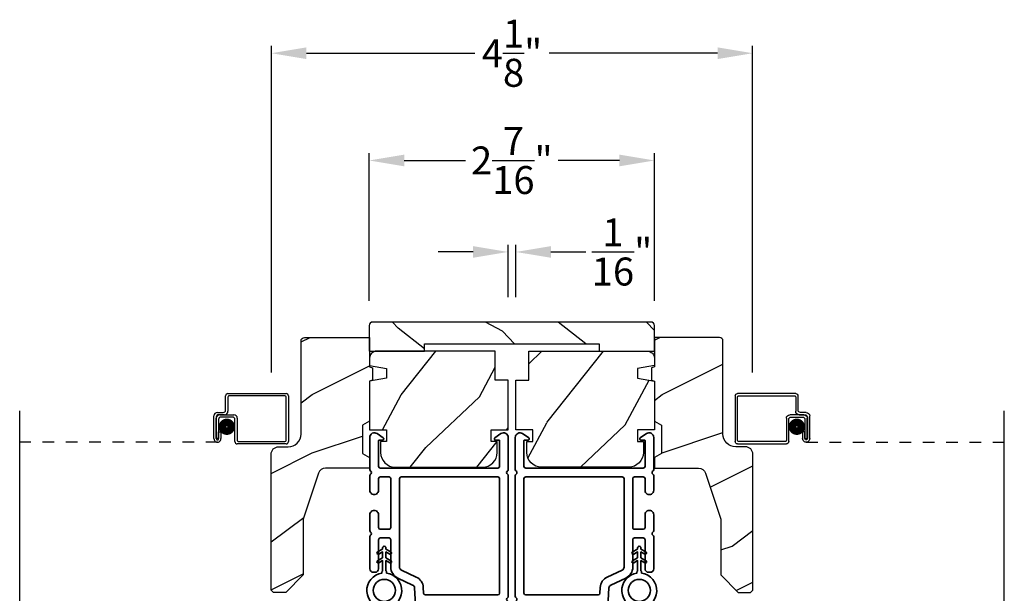
# Model space of a CAD drawing. Extents: x 102 to 238, y -200 to -156.
# Drawn here: x 192 to 200, y -189 to -184 of the extents above; entities that cross this region are included whole.
import ezdxf

# ---------------------------------------------------------------- set-up
doc = ezdxf.new("R2010")
doc.units = 0
doc.header["$LTSCALE"] = 2
doc.header["$MEASUREMENT"] = 0
doc.header["$PDMODE"] = 3
doc.linetypes.add('HIDDEN', pattern=[0.075, 0.05, -0.025])
doc.layers.get('0').update_dxf_attribs({"linetype": 'CONTINUOUS'})
doc.layers.get('DEFPOINTS').update_dxf_attribs({"color": 3, "linetype": 'CONTINUOUS'})
doc.layers.add('Dim', color=7, linetype='CONTINUOUS')
doc.styles.get("Standard").update_dxf_attribs({"font": 'arial.ttf'})
doc.dimstyles.get("Standard").update_dxf_attribs({"dimtxt": 0.24, "dimasz": 0.3, "dimexe": 0.0625, "dimexo": 0.18, "dimgap": 0.09, "dimtad": 0, "dimdec": 4, "dimzin": 0, "dimdsep": 46, "dimlunit": 4, "dimtxsty": 'STANDARD', "dimcen": 0, "dimadec": 5, "dimazin": 0, "dimtfac": 1, "dimtdec": 4, "dimtofl": 0, "dimtmove": 0, "dimatfit": 3, "dimfxl": 1, "dimtolj": 1, "dimtzin": 0, "dimarcsym": 0})
pattern_1 = [(36.8699, (50.7644, -263.32518), (-2.99999992, -2.00000012), [0.5, -4.5]), (26.5651, (50.1644, -263.0252), (0.9999992, 1.0000013), [1.118034, -1.118034]), (18.4349, (50.1644, -262.52518), (2.00000043, 0.9999984), [0.632456, -2.529822])]

# ---------------------------------------------------------------- blocks, each defined once
blk = doc.blocks.new('*D247')
at = {"layer": 'DEFPOINTS', "color": 0, "transparency": 16777216}
for p in [(195.9123, -185.7991), (195.8461, -186.3682), (195.9123, -186.3682)]:
    blk.add_point(p, dxfattribs=at)
at = {"layer": 'Dim', "color": 0, "lineweight": -2, "transparency": 16777216}
for p, q in [((195.8461, -186.1882), (195.8461, -185.7366)), ((195.9123, -186.1882), (195.9123, -185.7366)), ((195.5461, -185.7991), (195.2461, -185.7991)), ((196.2123, -185.7991), (196.5123, -185.7991))]:
    blk.add_line(p, q, dxfattribs=at)
at = {"layer": 'Dim', "color": 0, "transparency": 16777216}
for points in [[(195.5461, -185.7491), (195.5461, -185.8491), (195.8461, -185.7991)], [(196.2123, -185.7491), (196.2123, -185.8491), (195.9123, -185.7991)]]:
    blk.add_solid(points, dxfattribs=at)
at = {"layer": 'Dim', "color": 0, "transparency": 16777216, "insert": (196.8225, -185.7991), "char_height": 0.24, "attachment_point": 5}
blk.add_mtext('\\A1;{\\H1x;\\S1/16;}"', dxfattribs=at)
blk = doc.blocks.new('*D248')
at = {"layer": 'DEFPOINTS', "color": 0, "transparency": 16777216}
for p in [(197.9425, -184.0933), (193.816, -187.0148), (197.9425, -187.0148)]:
    blk.add_point(p, dxfattribs=at)
at = {"layer": 'Dim', "color": 0, "lineweight": -2, "transparency": 16777216}
for p, q in [((193.816, -186.8348), (193.816, -184.0308)), ((197.9425, -186.8348), (197.9425, -184.0308)), ((194.116, -184.0933), (195.5594, -184.0933)), ((197.6425, -184.0933), (196.1991, -184.0933))]:
    blk.add_line(p, q, dxfattribs=at)
at = {"layer": 'Dim', "color": 0, "transparency": 16777216}
for points in [[(194.116, -184.0433), (194.116, -184.1433), (193.816, -184.0933)], [(197.6425, -184.0433), (197.6425, -184.1433), (197.9425, -184.0933)]]:
    blk.add_solid(points, dxfattribs=at)
at = {"layer": 'Dim', "color": 0, "transparency": 16777216, "insert": (195.8792, -184.0933), "char_height": 0.24, "attachment_point": 5}
blk.add_mtext('\\A1;4{\\H1x;\\S1/8;}"', dxfattribs=at)
blk = doc.blocks.new('*D347')
at = {"layer": 'DEFPOINTS', "color": 0, "transparency": 16777216}
for p in [(197.1002, -185.0139), (194.6552, -186.3982), (197.1002, -186.3982)]:
    blk.add_point(p, dxfattribs=at)
at = {"layer": 'Dim', "color": 0, "lineweight": -2, "transparency": 16777216}
for p, q in [((194.6552, -186.2182), (194.6552, -184.9514)), ((197.1002, -186.2182), (197.1002, -184.9514)), ((194.9552, -185.0139), (195.4792, -185.0139)), ((196.8002, -185.0139), (196.2762, -185.0139))]:
    blk.add_line(p, q, dxfattribs=at)
at = {"layer": 'Dim', "color": 0, "transparency": 16777216}
for points in [[(194.9552, -184.9639), (194.9552, -185.0639), (194.6552, -185.0139)], [(196.8002, -184.9639), (196.8002, -185.0639), (197.1002, -185.0139)]]:
    blk.add_solid(points, dxfattribs=at)
at = {"layer": 'Dim', "color": 0, "transparency": 16777216, "insert": (195.8777, -185.0139), "char_height": 0.24, "attachment_point": 5}
blk.add_mtext('\\A1;2{\\H1x;\\S7/16;}"', dxfattribs=at)
blk = doc.blocks.new('A$C1AE44C64')
for p, q in [((1.7859, 0.432), (2.2849, 0.432)), ((1.7659, 0.2901), (1.7659, 0.412)), ((1.7859, 0.402), (1.7859, 0.2801)), ((2.2749, 0.412), (1.7959, 0.412)), ((2.2849, 0.03), (2.2849, 0.402)), ((2.3049, 0.412), (2.3049, 0.02)), ((1.6959, 0.2701), (1.7459, 0.2701)), ((1.6659, 0.0451), (1.6659, 0.2401)), ((1.6859, 0.2301), (1.6859, 0.0451)), ((1.686, 0.0451), (1.686, 0.22)), ((1.7559, 0.2501), (1.7059, 0.2501)), ((1.706, 0.21), (1.706, 0.0451)), ((1.716, 0.25), (1.8359, 0.25)), ((1.8259, 0.23), (1.726, 0.23)), ((1.8459, 0.02), (1.8459, 0.21)), ((1.8659, 0.22), (1.8659, 0.03)), ((1.7061, 0.0451), (1.7061, 0.105)), ((1.7061, 0.105), (1.7261, 0.105)), ((1.7261, 0.105), (1.7261, 0.0451)), ((1.706, 0.0451), (1.686, 0.0451)), ((2.2849, 0), (1.8659, 0)), ((1.8759, 0.02), (2.2749, 0.02))]:
    blk.add_line(p, q)
at = {"linetype": 'HIDDEN'}
blk.add_line((1.696, 0.015), (0, 0.015), dxfattribs=at)
at = {"const_width": 0.065}
blk.add_lwpolyline([(1.7762, 0.1097, 1), (1.7762, 0.1847, 1)], format="xyb", close=True, dxfattribs=at)
for centre, radius, start, end in [((1.7859, 0.412), 0.02, 90, 180.00025), ((2.2849, 0.412), 0.02, 359.99975, 90), ((1.7959, 0.402), 0.01, 90, 180.00359), ((2.2749, 0.402), 0.01, 0.0031, 90), ((1.6959, 0.2401), 0.03, 90, 180.00136), ((1.7459, 0.2901), 0.02, 270, 0.00025), ((1.7559, 0.2801), 0.03, 270, 359.99913), ((1.7059, 0.2301), 0.02, 90, 180.00025), ((1.716, 0.22), 0.03, 90, 180.00143), ((1.726, 0.21), 0.02, 90, 180.00025), ((1.8259, 0.21), 0.02, 359.99975, 90), ((1.8359, 0.22), 0.03, 0.0008, 90), ((1.696, 0.0451), 0.0301, 179.99999, 0.00001), ((1.696, 0.0451), 0.0101, 179.99988, 0.00012), ((1.8659, 0.02), 0.02, 180.00298, 270), ((1.8759, 0.03), 0.01, 179.99629, 270), ((2.2749, 0.03), 0.01, 270, 359.99702), ((2.2849, 0.02), 0.02, 270, 0.00037)]:
    blk.add_arc(centre, radius, start, end)
blk = doc.blocks.new('A$C3b698112')
at = {"color": 7, "linetype": 'Continuous', "lineweight": 35}
blk.add_lwpolyline([(0.3138, 0.1319), (0.3153, 0.1337, -0.22177), (0.3191, 0.1355), (0.4058, 0.1355), (0.3871, 0.1032, 1.000044), (0.4053, 0.0927), (0.43, 0.1355), (0.4808, 0.1355), (0.4621, 0.1032, 1.000044), (0.4803, 0.0927), (0.505, 0.1355), (0.5155, 0.1355, 1.000008), (0.5155, 0.1645), (0.505, 0.1645), (0.4803, 0.2072, 1.000044), (0.4621, 0.1967), (0.4808, 0.1645), (0.43, 0.1645), (0.4053, 0.2072, 1.000044), (0.3871, 0.1967), (0.4058, 0.1645), (0.3191, 0.1645, -0.22177), (0.3153, 0.1663), (0.3138, 0.1681, 0.221778), (0.31, 0.1698), (0.2987, 0.1698, 15.051205), (0.2987, 0.1302), (0.31, 0.1302, 0.221778)], format="xyb", close=True, dxfattribs=at)
blk.add_circle((0.15, 0.15), 0.095, dxfattribs=at)
blk = doc.blocks.new('A$Ce439cf9e')
at = {"color": 7, "linetype": 'Continuous', "lineweight": 35}
for points in [[(0.2243, 0.055), (0.2243, 0.15, 0.414217), (0.2093, 0.165), (0.1343, 0.165, 0.414214), (0.1193, 0.15), (0.1193, 0.12, -0.767322), (0.0633, 0.105), (0.0027, 0.21, -0.577345), (0.02, 0.24), (0.2093, 0.24, 0.414217), (0.2243, 0.255), (0.2243, 0.35, 0.414217), (0.2093, 0.365), (0.1293, 0.365, -0.414211), (0.0443, 0.45), (0.0443, 0.475, -0.414203), (0.0843, 0.515), (0.0893, 0.515, -0.414206), (0.1193, 0.485), (0.1193, 0.455, 0.414214), (0.1343, 0.44), (0.2093, 0.44, 0.414217), (0.2243, 0.455), (0.2243, 0.505, -0.414198), (0.2343, 0.515), (0.2383, 0.515, -0.140562), (0.2542, 0.5104), (0.2922, 0.4867, -0.258606), (0.2993, 0.4739), (0.2993, 0.455, 0.414207), (0.3143, 0.44), (0.3993, 0.44, 0.414214), (0.4143, 0.455), (0.4143, 0.4739, -0.258588), (0.4213, 0.4867), (0.4594, 0.5104, -0.140562), (0.4753, 0.515), (0.7443, 0.515, 0.414222), (0.7943, 0.565), (0.7943, 0.71, -0.398127), (0.8747, 0.7949), (1.3051, 0.8187, 0.276546), (1.3307, 0.836), (1.3896, 0.9624, -0.291473), (1.4848, 1.023), (1.7198, 1.023, 0.414242), (1.7348, 1.038), (1.7348, 1.113, 0.414203), (1.7198, 1.128), (1.4698, 1.128, -0.414208), (1.4398, 1.158), (1.4398, 1.173, -0.414227), (1.4698, 1.203), (1.7463, 1.203, -0.267976), (1.7593, 1.1955, 0.57734), (1.7853, 1.1955, -0.267976), (1.7983, 1.203), (1.9338, 1.203, -1.000003), (1.9338, 1.128), (1.8248, 1.128, 0.414203), (1.8098, 1.113), (1.8098, 1.038, 0.414242), (1.8248, 1.023), (2.2438, 1.023, 0.414241), (2.2588, 1.038), (2.2588, 1.113, 0.414202), (2.2438, 1.128), (2.1443, 1.128, -1.000003), (2.1443, 1.203), (2.2703, 1.203, -0.267978), (2.2833, 1.1955, 0.577339), (2.3093, 1.1955, -0.267978), (2.3223, 1.203), (2.5975, 1.203, -0.606819), (2.6303, 1.1401), (2.5933, 1.0873, -0.733246), (2.5751, 1.093), (2.5751, 1.123, 0.414248), (2.5701, 1.128), (2.3488, 1.128, 0.414201), (2.3338, 1.113), (2.3338, 0.105, 0.414213), (2.3488, 0.09), (2.5698, 0.09, 0.414132), (2.5748, 0.095), (2.5748, 0.125, -0.733247), (2.593, 0.1307), (2.6299, 0.0779, -0.606817), (2.5972, 0.015), (2.3223, 0.015, -0.267911), (2.3093, 0.0225, 0.577339), (2.2833, 0.0225, -0.26791), (2.2703, 0.015), (1.2338, 0.015, -0.267909), (1.2208, 0.0225, 0.57734), (1.1948, 0.0225, -0.267913), (1.1818, 0.015), (0.8311, 0.015, -0.414206), (0.8113, 0.0348), (0.8113, 0.04, 0.414217), (0.7963, 0.055), (0.6813, 0.055, -0.414244), (0.6663, 0.07), (0.6663, 0.0718), (0.6811, 0.0867), (0.6663, 0.1015), (0.6811, 0.1164), (0.6663, 0.1312), (0.6811, 0.1461), (0.6663, 0.1609), (0.6811, 0.1758), (0.6663, 0.1906), (0.6811, 0.2055), (0.6663, 0.2203), (0.6811, 0.2351), (0.6663, 0.25), (0.6663, 0.305), (0.5863, 0.305), (0.5863, 0.25), (0.5714, 0.2351), (0.5863, 0.2203), (0.5714, 0.2055), (0.5863, 0.1906), (0.5714, 0.1758), (0.5863, 0.1609), (0.5714, 0.1461), (0.5863, 0.1312), (0.5714, 0.1164), (0.5863, 0.1015), (0.5714, 0.0867), (0.5863, 0.0718), (0.5863, 0.07, -0.414244), (0.5713, 0.055), (0.2243, 0.055, 0)], [(2.2438, 0.948, -0.414202), (2.2588, 0.933), (2.2588, 0.105, -0.414213), (2.2438, 0.09), (1.2603, 0.09, -0.414212), (1.2453, 0.105), (1.2453, 0.7261, -0.398117), (1.2594, 0.7411), (1.3093, 0.7438, 0.276548), (1.3986, 0.8043), (1.4576, 0.9307, -0.291483), (1.4848, 0.948), (2.2438, 0.948)], [(0.2993, 0.135), (0.2993, 0.16, -0.414234), (0.3143, 0.175), (0.4043, 0.175, 0.41421), (0.4693, 0.24), (0.4693, 0.4199, -0.258596), (0.4763, 0.4326), (0.4845, 0.4377, -0.140599), (0.4925, 0.44), (0.6613, 0.44, -0.414195), (0.6763, 0.425), (0.6763, 0.385, -0.414234), (0.6613, 0.37), (0.5863, 0.37, 0.41421), (0.5213, 0.305), (0.5213, 0.135, -0.414217), (0.5063, 0.12), (0.3143, 0.12, -0.414207), (0.2993, 0.135)], [(0.4143, 0.35), (0.4143, 0.245, -0.414214), (0.3993, 0.23), (0.3143, 0.23, -0.414207), (0.2993, 0.245), (0.2993, 0.35, -0.414207), (0.3143, 0.365), (0.3993, 0.365, -0.414214), (0.4143, 0.35)]]:
    blk.add_lwpolyline(points, format="xyb", dxfattribs=at)
blk.add_lwpolyline([(1.1544, 0.7353, -0.430499), (1.1703, 0.7203), (1.1703, 0.105, -0.414217), (1.1553, 0.09), (0.8713, 0.09, 0.414226), (0.8413, 0.12), (0.7463, 0.12, -0.414217), (0.7313, 0.135), (0.7313, 0.425, -0.410198), (0.7461, 0.44, 0.410178), (0.8693, 0.565), (0.8693, 0.7053, -0.398129), (0.8835, 0.7203)], format="xyb", close=True, dxfattribs=at)
at = {"xscale": -1, "rotation": 180}
blk.add_blockref('A$C3b698112', (1.1342, 1.2286), dxfattribs=at)

msp = doc.modelspace()

# ---------------------------------------------------------------- hatches: boundary and pattern name
h = msp.add_hatch()
h.set_pattern_fill('WOOD2', color=256, angle=295, style=0, pattern_type=2)
h.set_pattern_definition([(151.8699, (205.01874, -258.31298), (3.08047044, -1.8736867), [0.5, -4.5]), (141.5651, (205.0004, -258.98355), (-1.328927, 0.4836882), [1.118034, -1.118034]), (133.4349, (204.54726, -259.19486), (-1.751543, 1.3899984), [0.632456, -2.529822])])
edge = h.paths.add_edge_path()
edge.add_line((194.65518, -186.65093), (195.12818, -186.65093))
edge.add_line((195.12818, -186.65093), (195.12818, -186.58793))
edge.add_line((195.12818, -186.58793), (196.62718, -186.58793))
edge.add_line((196.62718, -186.58793), (196.62718, -186.65093))
edge.add_line((196.62718, -186.65093), (197.10018, -186.65093))
edge.add_line((197.10018, -186.65093), (197.10018, -186.43093))
edge.add_arc((197.07018, -186.43093), 0.03, 0, 90)
edge.add_line((197.07018, -186.40093), (194.68518, -186.40093))
edge.add_arc((194.68518, -186.43093), 0.03, 90, 180)
edge.add_line((194.65518, -186.43093), (194.65518, -186.65093))
h = msp.add_hatch()
h.set_pattern_fill('WOOD2', color=256, angle=180)
h.set_pattern_definition(pattern_1)
edge = h.paths.add_edge_path()
edge.add_line((194.07015, -186.56296), (194.07015, -187.36186))
edge.add_arc((193.96015, -187.36186), 0.11, -90, 0, ccw=False)
edge.add_line((193.96015, -187.47186), (193.87715, -187.47186))
edge.add_arc((193.87715, -187.53486), 0.063, 90, 180)
edge.add_line((193.81415, -187.53486), (193.81415, -188.7018))
edge.add_line((193.81415, -188.7018), (193.83421, -188.72186))
edge.add_line((193.83421, -188.72186), (193.93915, -188.72186))
edge.add_line((193.93915, -188.72186), (194.08915, -188.57186))
edge.add_line((194.08915, -188.57186), (194.08915, -188.09186))
edge.add_line((194.08915, -188.09186), (194.21938, -187.69808))
edge.add_arc((194.27919, -187.71786), 0.063, 90, 161.7, ccw=False)
edge.add_line((194.27919, -187.65486), (194.65815, -187.65486))
edge.add_line((194.65815, -187.65486), (194.65815, -187.56386))
edge.add_line((194.65815, -187.56386), (194.59615, -187.52807))
edge.add_line((194.59615, -187.52807), (194.59615, -187.28666))
edge.add_line((194.59615, -187.28666), (194.65815, -187.25086))
edge.add_line((194.65815, -187.25086), (194.65815, -186.90786))
edge.add_line((194.65815, -186.90786), (194.68315, -186.89876))
edge.add_line((194.68315, -186.89876), (194.68315, -186.79496))
edge.add_line((194.68315, -186.79496), (194.65815, -186.78586))
edge.add_line((194.65815, -186.78586), (194.65815, -186.53286))
edge.add_line((194.65815, -186.53286), (194.10024, -186.53286))
edge.add_arc((194.10024, -186.56296), 0.03009, 89.998831, 180.001169)
edge = h.paths.add_edge_path()
edge.add_arc((194.08242, -188.74897), 0.01, 89.996037, 180.003122, ccw=False)
h = msp.add_hatch()
h.set_pattern_fill('WOOD2', color=256, angle=180)
h.set_pattern_definition(pattern_1)
edge = h.paths.add_edge_path()
edge.add_line((197.68833, -186.56296), (197.68833, -187.36186))
edge.add_arc((197.79833, -187.36186), 0.11, 180, 270)
edge.add_line((197.79833, -187.47186), (197.88133, -187.47186))
edge.add_arc((197.88133, -187.53486), 0.063, 0, 90, ccw=False)
edge.add_line((197.94433, -187.53486), (197.94433, -188.7018))
edge.add_line((197.94433, -188.7018), (197.92427, -188.72186))
edge.add_line((197.92427, -188.72186), (197.81933, -188.72186))
edge.add_line((197.81933, -188.72186), (197.66933, -188.57186))
edge.add_line((197.66933, -188.57186), (197.66933, -188.09186))
edge.add_line((197.66933, -188.09186), (197.5391, -187.69808))
edge.add_arc((197.47929, -187.71786), 0.063, 18.3, 90)
edge.add_line((197.47929, -187.65486), (197.10033, -187.65486))
edge.add_line((197.10033, -187.65486), (197.10033, -187.56386))
edge.add_line((197.10033, -187.56386), (197.16233, -187.52807))
edge.add_line((197.16233, -187.52807), (197.16233, -187.28666))
edge.add_line((197.16233, -187.28666), (197.10033, -187.25086))
edge.add_line((197.10033, -187.25086), (197.10033, -186.90786))
edge.add_line((197.10033, -186.90786), (197.07533, -186.89876))
edge.add_line((197.07533, -186.89876), (197.07533, -186.79496))
edge.add_line((197.07533, -186.79496), (197.10033, -186.78586))
edge.add_line((197.10033, -186.78586), (197.10033, -186.53286))
edge.add_line((197.10033, -186.53286), (197.65824, -186.53286))
edge.add_arc((197.65824, -186.56296), 0.03009, -0.001169, 90.001169, ccw=False)
edge = h.paths.add_edge_path()
edge.add_arc((197.67606, -188.74897), 0.01, 359.996878, 450.003963)
h = msp.add_hatch()
h.set_pattern_fill('WOOD2', color=256, angle=205, style=0)
h.set_pattern_definition([(61.8699, (262.75282, -267.17138), (-1.8736867, -3.08047044), [0.5, -4.5]), (51.5651, (262.08225, -267.15306), (0.4836882, 1.3289269), [1.118034, -1.118034]), (43.4349, (261.87094, -266.6999), (1.3899984, 1.751543), [0.632456, -2.529822])])
edge = h.paths.add_edge_path()
edge.add_arc((194.71813, -186.71093), 0.06, 90, 180)
edge.add_line((194.65813, -186.71093), (194.65813, -186.77313))
edge.add_line((194.65813, -186.77313), (194.80313, -186.79869))
edge.add_line((194.80313, -186.79869), (194.80313, -186.88136))
edge.add_line((194.80313, -186.88136), (194.65813, -186.90693))
edge.add_line((194.65813, -186.90693), (194.65813, -187.32493))
edge.add_line((194.65813, -187.32493), (194.80313, -187.32493))
edge.add_line((194.80313, -187.32493), (194.80313, -187.42493))
edge.add_line((194.80313, -187.42493), (194.75213, -187.42493))
edge.add_line((194.75213, -187.42493), (194.75213, -187.52093))
edge.add_arc((194.87713, -187.52093), 0.125, 180, 270)
edge.add_line((194.87713, -187.64593), (195.62713, -187.64593))
edge.add_arc((195.62713, -187.52093), 0.125, 270, 360)
edge.add_line((195.75213, -187.52093), (195.75213, -187.42493))
edge.add_line((195.75213, -187.42493), (195.70113, -187.42493))
edge.add_line((195.70113, -187.42493), (195.70113, -187.32493))
edge.add_line((195.70113, -187.32493), (195.84613, -187.32493))
edge.add_line((195.84613, -187.32493), (195.84613, -186.90093))
edge.add_line((195.84613, -186.90093), (195.73613, -186.90093))
edge.add_line((195.73613, -186.90093), (195.73613, -186.65093))
edge.add_line((195.73613, -186.65093), (194.71813, -186.65093))
h = msp.add_hatch()
h.set_pattern_fill('WOOD2', color=256, angle=205, style=0)
h.set_pattern_definition([(61.8699, (271.61424, -267.17138), (-1.8736867, -3.08047044), [0.5, -4.5]), (51.5651, (270.94367, -267.15306), (0.4836882, 1.3289269), [1.118034, -1.118034]), (43.4349, (270.73236, -266.6999), (1.3899984, 1.75154305), [0.632456, -2.529822])])
edge = h.paths.add_edge_path()
edge.add_arc((197.04034, -186.71093), 0.06, 0, 90, ccw=False)
edge.add_line((197.10034, -186.71093), (197.10034, -186.77313))
edge.add_line((197.10034, -186.77313), (196.95534, -186.79869))
edge.add_line((196.95534, -186.79869), (196.95534, -186.88136))
edge.add_line((196.95534, -186.88136), (197.10034, -186.90693))
edge.add_line((197.10034, -186.90693), (197.10034, -187.32493))
edge.add_line((197.10034, -187.32493), (196.95534, -187.32493))
edge.add_line((196.95534, -187.32493), (196.95534, -187.42493))
edge.add_line((196.95534, -187.42493), (197.00634, -187.42493))
edge.add_line((197.00634, -187.42493), (197.00634, -187.52093))
edge.add_arc((196.88134, -187.52093), 0.125, 270, 360, ccw=False)
edge.add_line((196.88134, -187.64593), (196.13134, -187.64593))
edge.add_arc((196.13134, -187.52093), 0.125, 180, 270, ccw=False)
edge.add_line((196.00634, -187.52093), (196.00634, -187.42493))
edge.add_line((196.00634, -187.42493), (196.05734, -187.42493))
edge.add_line((196.05734, -187.42493), (196.05734, -187.32493))
edge.add_line((196.05734, -187.32493), (195.91234, -187.32493))
edge.add_line((195.91234, -187.32493), (195.91234, -186.90093))
edge.add_line((195.91234, -186.90093), (196.02234, -186.90093))
edge.add_line((196.02234, -186.90093), (196.02234, -186.65093))
edge.add_line((196.02234, -186.65093), (197.04034, -186.65093))

# ---------------------------------------------------------------- linework, layer by layer
for p, q in [((191.65759, -190.3582), (191.65759, -187.16396)), ((200.10089, -190.3582), (200.10089, -187.16396))]:
    msp.add_line(p, q)
for points in [[(194.65518, -186.65093), (195.12818, -186.65093), (195.12818, -186.58793), (196.62718, -186.58793), (196.62718, -186.65093), (197.10018, -186.65093), (197.10018, -186.43093, 0.4142136), (197.07018, -186.40093), (194.68518, -186.40093, 0.4142136), (194.65518, -186.43093)], [(193.96015, -187.47186, 0.4142136), (194.07015, -187.36186), (194.07015, -186.56386, -0.4142136), (194.10115, -186.53286), (194.65815, -186.53286), (194.65815, -186.78586), (194.68315, -186.79496), (194.68315, -186.89876), (194.65815, -186.90786), (194.65815, -187.25086), (194.59615, -187.28666), (194.59615, -187.52807), (194.65815, -187.56386), (194.65815, -187.65486), (194.27919, -187.65486, 0.3234731), (194.21938, -187.69808), (194.08915, -188.09186), (194.08915, -188.57186), (193.93915, -188.72186), (193.83421, -188.72186), (193.81415, -188.7018), (193.81415, -187.53486, -0.4142136), (193.87715, -187.47186)], [(197.79833, -187.47186, -0.4142136), (197.68833, -187.36186), (197.68833, -186.56386, 0.4142136), (197.65733, -186.53286), (197.10033, -186.53286), (197.10033, -186.78586), (197.07533, -186.79496), (197.07533, -186.89876), (197.10033, -186.90786), (197.10033, -187.25086), (197.16233, -187.28666), (197.16233, -187.52807), (197.10033, -187.56386), (197.10033, -187.65486), (197.47929, -187.65486, -0.3234731), (197.5391, -187.69808), (197.66933, -188.09186), (197.66933, -188.57186), (197.81933, -188.72186), (197.92427, -188.72186), (197.94433, -188.7018), (197.94433, -187.53486, 0.4142136), (197.88133, -187.47186)], [(194.71813, -186.65093, 0.4142136), (194.65813, -186.71093), (194.65813, -186.77313), (194.80313, -186.79869), (194.80313, -186.88136), (194.65813, -186.90693), (194.65813, -187.32493), (194.80313, -187.32493), (194.80313, -187.42493), (194.75213, -187.42493), (194.75213, -187.52093, 0.4142136), (194.87713, -187.64593), (195.62713, -187.64593, 0.4142136), (195.75213, -187.52093), (195.75213, -187.42493), (195.70113, -187.42493), (195.70113, -187.32493), (195.84613, -187.32493), (195.84613, -186.90093), (195.73613, -186.90093), (195.73613, -186.65093)], [(197.04034, -186.65093, -0.4142136), (197.10034, -186.71093), (197.10034, -186.77313), (196.95534, -186.79869), (196.95534, -186.88136), (197.10034, -186.90693), (197.10034, -187.32493), (196.95534, -187.32493), (196.95534, -187.42493), (197.00634, -187.42493), (197.00634, -187.52093, -0.4142136), (196.88134, -187.64593), (196.13134, -187.64593, -0.4142136), (196.00634, -187.52093), (196.00634, -187.42493), (196.05734, -187.42493), (196.05734, -187.32493), (195.91234, -187.32493), (195.91234, -186.90093), (196.02234, -186.90093), (196.02234, -186.65093)]]:
    msp.add_lwpolyline(points, format="xyb", close=True)

# ---------------------------------------------------------------- block references
msp.add_blockref('A$C1AE44C64', (191.65759, -187.44676))
at = {"xscale": -1}
msp.add_blockref('A$C1AE44C64', (200.09776, -187.44676), dxfattribs=at)
at = {"rotation": 90}
msp.add_blockref('A$Ce439cf9e', (195.8627, -189.98866), dxfattribs=at)
at = {"xscale": -1, "rotation": 270}
msp.add_blockref('A$Ce439cf9e', (195.89207, -189.98866), dxfattribs=at)

# ---------------------------------------------------------------- dimensions: what is measured, and where the dimension line sits
at = {"layer": 'Dim'}
for base, p1, p2, picture, middle in [((197.94249, -184.09335), (193.81599, -187.01475), (197.94249, -187.01475), '*D248', (195.87924, -184.09335)), ((197.10018, -185.01387), (194.65518, -186.39818), (197.10018, -186.39818), '*D347', (195.87768, -185.01387))]:
    dim = msp.add_linear_dim(base=base, p1=p1, p2=p2, dimstyle='STANDARD', override={"dimpost": '\\X'}, dxfattribs=at)
    dim.commit()
    dim.dimension.update_dxf_attribs({"geometry": picture, "text_midpoint": middle})
dim = msp.add_linear_dim(base=(195.91233, -185.79908), p1=(195.84615, -186.36818), p2=(195.91233, -186.36818), dimstyle='STANDARD', override={"dimpost": '\\X'}, dxfattribs=at)
dim.commit()
dim.dimension.update_dxf_attribs({"geometry": '*D247', "text_midpoint": (196.82252, -185.79908), "dimtype": 160})

doc.saveas('drawing.dxf')
